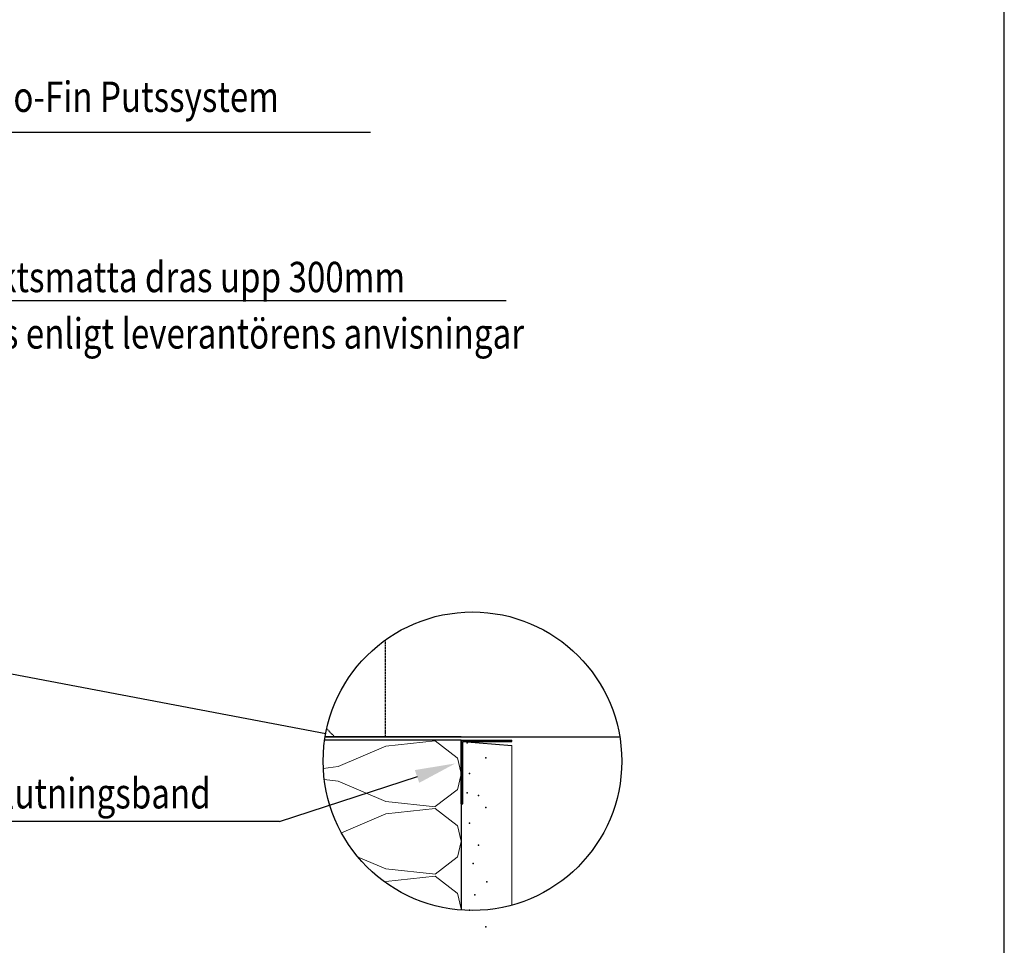
# Model space of a CAD drawing. Units: millimetres. Extents: x 31155 to 33096, y 12693 to 15510.
# Drawn here: x 32124 to 33096, y 13605 to 14520 of the extents above; entities that cross this region are included whole.
import ezdxf

# ---------------------------------------------------------------- set-up
doc = ezdxf.new("R2010")
doc.units = ezdxf.units.MM
doc.header["$LTSCALE"] = 0.5
doc.linetypes.add('STRECKAD_2', pattern=[3, 2, -1])
for name, color, linetype in [('1', 12, 'Continuous'), ('3', 1, 'Continuous'), ('4', 3, 'Continuous'), ('RAM', 7, 'Continuous'), ('RUTA', 7, 'Continuous'), ('Text', 7, 'Continuous')]:
    doc.layers.add(name, color=color, linetype=linetype)
for name, color, linetype, lineweight in [('Isol', 48, 'Continuous', 13), ('Puts', 7, 'Continuous', 18), ('Vägg', 7, 'Continuous', 25)]:
    doc.layers.add(name, color=color, linetype=linetype, lineweight=lineweight)
doc.styles.add('SIMPLEX', font='SIMPLEX', dxfattribs={"width": 0.8})

msp = doc.modelspace()

# ---------------------------------------------------------------- hatches: boundary and pattern name
at = {"layer": 'Isol', "linetype": 'Continuous', "ltscale": 2}
h = msp.add_hatch(dxfattribs=at)
h.set_pattern_fill('BATT_INSULATION', color=256, scale=200, angle=90, style=0, pattern_type=2)
h.set_pattern_definition([(90, (32359.9, 13874.93), (-225, 66.82), [0, -66.822]), (104.0764, (32334.897, 13841.518), (2e-05, 66.8221), [16.254, -6459.484]), (104.0764, (32109.897, 13841.518), (2e-05, 66.8221), [16.254, -6459.484]), (104.0764, (31884.897, 13841.518), (2e-05, 66.82212), [16.254, -6459.484]), (104.0764, (31659.897, 13841.518), (2e-05, 66.82212), [16.254, -6459.484]), (104.0764, (31434.897, 13841.518), (2e-05, 66.82212), [16.254, -6459.484]), (104.0764, (31209.897, 13841.518), (2e-05, 66.82212), [16.254, -6459.484]), (104.0764, (30984.897, 13841.518), (2e-05, 66.82212), [16.254, -6459.484]), (115.0456, (32146.871, 13849.302), (-7e-05, 66.8222), [28.288, -18042.308]), (115.0456, (31921.871, 13849.302), (-7e-05, 66.8222), [28.288, -18042.308]), (115.0456, (31696.871, 13849.302), (-7e-05, 66.8222), [28.288, -18042.308]), (115.0456, (31471.871, 13849.302), (-7e-05, 66.8222), [28.288, -18042.308]), (115.0456, (31246.871, 13849.302), (-7e-05, 66.8222), [28.288, -18042.308]), (115.0456, (31021.871, 13849.302), (-7e-05, 66.8222), [28.288, -18042.308]), (115.0456, (30796.871, 13849.302), (-7e-05, 66.8222), [28.288, -18042.308]), (115.0456, (30571.871, 13849.302), (-7e-05, 66.8222), [28.288, -18042.308]), (115.0456, (30346.877, 13849.302), (-7e-05, 66.8222), [28.288, -18042.308]), (115.0456, (30121.877, 13849.302), (-7e-05, 66.82218), [28.288, -18042.308]), (115.0456, (29896.877, 13849.302), (-7e-05, 66.82218), [28.288, -18042.308]), (115.0456, (29671.877, 13849.302), (-7e-05, 66.82218), [28.288, -18042.308]), (115.0456, (29446.877, 13849.302), (-7e-05, 66.82218), [28.288, -18042.308]), (115.0456, (29221.877, 13849.302), (-7e-05, 66.82218), [28.288, -18042.308]), (115.0456, (28996.877, 13849.302), (-7e-05, 66.82218), [28.288, -18042.308]), (115.0456, (28771.877, 13849.302), (-7e-05, 66.82218), [28.288, -18042.308]), (115.0456, (28546.877, 13849.302), (-7e-05, 66.82218), [28.288, -18042.308]), (115.0456, (28321.877, 13849.302), (-7e-05, 66.82218), [28.288, -18042.308]), (115.0456, (28096.877, 13849.302), (-7e-05, 66.82218), [28.288, -18042.308]), (115.0456, (27871.877, 13849.302), (-7e-05, 66.82218), [28.288, -18042.308]), (115.0456, (27646.877, 13849.302), (-7e-05, 66.82218), [28.288, -18042.308]), (115.0456, (27421.877, 13849.302), (-7e-05, 66.82218), [28.288, -18042.308]), (115.0456, (27196.877, 13849.302), (-7e-05, 66.82218), [28.288, -18042.308]), (115.0456, (26971.877, 13849.302), (-7e-05, 66.82218), [28.288, -18042.308]), (115.0456, (26746.877, 13849.302), (-7e-05, 66.82218), [28.288, -18042.308]), (115.0456, (26521.877, 13849.302), (-7e-05, 66.82218), [28.288, -18042.308]), (115.0456, (26296.877, 13849.302), (-7e-05, 66.82218), [28.288, -18042.308]), (115.0456, (26071.877, 13849.302), (-7e-05, 66.82218), [28.288, -18042.308]), (115.0456, (25846.877, 13849.302), (-7e-05, 66.82218), [28.288, -18042.308]), (115.0456, (25621.877, 13849.302), (-7e-05, 66.82218), [28.288, -18042.308]), (115.0456, (25396.877, 13849.302), (-7e-05, 66.82218), [28.288, -18042.308]), (115.0456, (25171.877, 13849.302), (-7e-05, 66.82218), [28.288, -18042.308]), (115.0456, (24946.877, 13849.302), (-7e-05, 66.82218), [28.288, -18042.308]), (115.0456, (24721.877, 13849.302), (-7e-05, 66.82218), [28.288, -18042.308]), (142.435, (32330.944, 13857.284), (-2e-05, 66.822), [27.476, -11042.76]), (142.435, (32105.943, 13857.284), (-2e-05, 66.822), [27.476, -11042.76]), (142.435, (31880.943, 13857.284), (-2e-05, 66.822), [27.476, -11042.76]), (142.435, (31655.943, 13857.284), (-2e-05, 66.8222), [27.476, -11042.76]), (142.4353, (31430.943, 13857.284), (-2e-05, 66.8222), [27.476, -11042.76]), (142.4353, (31205.943, 13857.284), (-2e-05, 66.8222), [27.476, -11042.76]), (142.4353, (30980.943, 13857.284), (-2e-05, 66.8222), [27.476, -11042.76]), (142.4353, (30755.943, 13857.284), (-2e-05, 66.8222), [27.476, -11042.76]), (142.4353, (30530.943, 13857.284), (-2e-05, 66.8222), [27.476, -11042.76]), (142.4353, (30305.94, 13857.284), (-2e-05, 66.8222), [27.476, -11042.762]), (142.4353, (30080.94, 13857.284), (-2e-05, 66.8222), [27.476, -11042.762]), (142.4353, (29855.94, 13857.284), (-2e-05, 66.8222), [27.476, -11042.762]), (142.4353, (29630.94, 13857.284), (-2e-05, 66.8222), [27.476, -11042.762]), (142.4353, (29405.94, 13857.284), (-2e-05, 66.82215), [27.476, -11042.762]), (142.4353, (29180.94, 13857.284), (-2e-05, 66.82215), [27.476, -11042.762]), (142.4353, (28955.94, 13857.284), (-2e-05, 66.82215), [27.476, -11042.762]), (142.4353, (28730.94, 13857.284), (-2e-05, 66.82215), [27.476, -11042.762]), (142.4353, (28505.94, 13857.284), (-2e-05, 66.82215), [27.476, -11042.762]), (142.4353, (28280.94, 13857.284), (-2e-05, 66.82215), [27.476, -11042.762]), (142.4353, (28055.94, 13857.284), (-2e-05, 66.82215), [27.476, -11042.762]), (142.4353, (27830.94, 13857.284), (-2e-05, 66.82215), [27.476, -11042.762]), (142.4353, (27605.94, 13857.284), (-2e-05, 66.82215), [27.476, -11042.762]), (142.4353, (27380.94, 13857.284), (-2e-05, 66.82215), [27.476, -11042.762]), (142.4353, (27155.94, 13857.284), (-2e-05, 66.82215), [27.476, -11042.762]), (142.4353, (26930.94, 13857.284), (-2e-05, 66.82215), [27.476, -11042.762]), (142.4353, (26705.94, 13857.284), (-2e-05, 66.82215), [27.476, -11042.762]), (142.4353, (26480.94, 13857.284), (-2e-05, 66.82215), [27.476, -11042.762]), (142.4353, (26255.94, 13857.284), (-2e-05, 66.82215), [27.476, -11042.762]), (142.4353, (26030.94, 13857.284), (-2e-05, 66.82215), [27.476, -11042.762]), (142.4353, (25805.94, 13857.284), (-2e-05, 66.82215), [27.476, -11042.762]), (142.4353, (25580.94, 13857.284), (-2e-05, 66.82215), [27.476, -11042.762]), (142.4353, (25355.94, 13857.284), (-2e-05, 66.82215), [27.476, -11042.762]), (142.4353, (25130.94, 13857.284), (-2e-05, 66.82215), [27.476, -11042.762]), (142.4353, (24905.94, 13857.284), (-2e-05, 66.82215), [27.476, -11042.762]), (142.4353, (24680.94, 13857.284), (-2e-05, 66.82215), [27.476, -11042.762]), (142.4353, (24455.94, 13857.284), (-2e-05, 66.82215), [27.476, -11042.762]), (142.4353, (24230.94, 13857.284), (-2e-05, 66.82215), [27.476, -11042.762]), (142.4353, (24005.94, 13857.284), (-2e-05, 66.82215), [27.476, -11042.762]), (142.4353, (23780.94, 13857.284), (-2e-05, 66.82215), [27.476, -11042.762]), (157.062, (32260.267, 13814.264), (-3e-05, 66.822), [51.17, -9721.62]), (157.062, (32035.27, 13814.264), (-3e-05, 66.822), [51.17, -9721.62]), (157.062, (31810.27, 13814.264), (-3e-05, 66.822), [51.17, -9721.62]), (157.0616, (31585.27, 13814.264), (-3e-05, 66.8222), [51.17, -9721.62]), (157.0616, (31360.27, 13814.264), (-3e-05, 66.8222), [51.17, -9721.62]), (157.0616, (31135.27, 13814.264), (-3e-05, 66.8222), [51.17, -9721.62]), (157.0616, (30910.27, 13814.264), (-3e-05, 66.8222), [51.17, -9721.62]), (157.0616, (30685.27, 13814.264), (-3e-05, 66.8222), [51.17, -9721.623]), (157.0616, (30460.27, 13814.264), (-3e-05, 66.8222), [51.17, -9721.623]), (157.0616, (30235.26, 13814.264), (-3e-05, 66.8222), [51.17, -9721.623]), (157.0616, (30010.26, 13814.264), (-3e-05, 66.8222), [51.17, -9721.623]), (157.0616, (29785.26, 13814.264), (-3e-05, 66.8222), [51.17, -9721.623]), (157.0616, (29560.26, 13814.264), (-3e-05, 66.8222), [51.17, -9721.623]), (157.0616, (29335.26, 13814.264), (-3e-05, 66.8222), [51.17, -9721.623]), (157.0616, (29110.26, 13814.264), (-3e-05, 66.8222), [51.17, -9721.623]), (157.0616, (28885.26, 13814.264), (-3e-05, 66.8222), [51.17, -9721.623]), (157.0616, (28660.26, 13814.264), (-3e-05, 66.8222), [51.17, -9721.623]), (157.0616, (28435.26, 13814.264), (-3e-05, 66.8222), [51.17, -9721.623]), (157.0616, (28210.26, 13814.264), (-3e-05, 66.8222), [51.17, -9721.623]), (157.0616, (27985.26, 13814.264), (-3e-05, 66.8222), [51.17, -9721.623]), (157.0616, (27760.26, 13814.264), (-3e-05, 66.8222), [51.17, -9721.623]), (157.0616, (27535.26, 13814.264), (-3e-05, 66.8222), [51.17, -9721.623]), (157.0616, (27310.26, 13814.264), (-3e-05, 66.8222), [51.17, -9721.623]), (157.0616, (27085.26, 13814.264), (-3e-05, 66.8222), [51.17, -9721.623]), (157.0616, (26860.26, 13814.264), (-3e-05, 66.8222), [51.17, -9721.623]), (157.0616, (26635.26, 13814.264), (-3e-05, 66.8222), [51.17, -9721.623]), (157.0616, (26410.26, 13814.264), (-3e-05, 66.8222), [51.17, -9721.623]), (157.0616, (26185.26, 13814.264), (-3e-05, 66.8222), [51.17, -9721.623]), (157.0616, (25960.26, 13814.264), (-3e-05, 66.8222), [51.17, -9721.623]), (157.0616, (25735.26, 13814.264), (-3e-05, 66.8222), [51.17, -9721.623]), (157.0616, (25510.26, 13814.264), (-3e-05, 66.8222), [51.17, -9721.623]), (157.0616, (25285.26, 13814.264), (-3e-05, 66.8222), [51.17, -9721.623]), (157.0616, (25060.26, 13814.264), (-3e-05, 66.8222), [51.17, -9721.623]), (157.0616, (24835.26, 13814.264), (-3e-05, 66.8222), [51.17, -9721.623]), (157.0616, (24610.26, 13814.264), (-3e-05, 66.8222), [51.17, -9721.623]), (157.0616, (24385.26, 13814.264), (-3e-05, 66.8222), [51.17, -9721.623]), (157.0616, (24160.26, 13814.264), (-3e-05, 66.8222), [51.17, -9721.623]), (157.0616, (23935.26, 13814.264), (-3e-05, 66.8222), [51.17, -9721.623]), (157.0616, (23710.26, 13814.264), (-3e-05, 66.8222), [51.17, -9721.623]), (157.0616, (23485.26, 13814.264), (-3e-05, 66.8222), [51.17, -9721.623]), (164.891, (32168.31, 13843.52), (-225, 6e-07), [22.203, -2541.417]), (164.891, (32168.31, 13910.34), (-225, 6e-07), [22.203, -2541.417]), (164.891, (32168.31, 13977.16), (-225, 6e-07), [22.203, -2541.417]), (164.891, (32168.31, 14043.985), (-225, 6e-07), [22.203, -2541.417]), (164.891, (32168.31, 14110.81), (-225, 6e-07), [22.203, -2541.417]), (164.891, (32168.31, 14177.63), (-225, 6e-07), [22.203, -2541.417]), (164.891, (32168.31, 14244.45), (-225, 6e-07), [22.203, -2541.417]), (164.891, (32168.31, 14311.273), (-225, 6e-07), [22.203, -2541.417]), (164.891, (32168.31, 14378.095), (-225, 6e-07), [22.203, -2541.417]), (164.891, (32168.31, 14444.92), (-225, 6e-07), [22.203, -2541.417]), (173.2526, (32213.143, 13834.204), (-225.0004, 2e-05), [45.149, -27822.872]), (173.2526, (32213.143, 13901.026), (-225.0004, 2e-05), [45.149, -27822.872]), (173.2526, (32213.143, 13967.848), (-225.0004, 2e-05), [45.149, -27822.872]), (173.2526, (32213.143, 14034.67), (-225.0004, 2e-05), [45.149, -27822.872]), (173.2526, (32213.143, 14101.493), (-225.0004, 2e-05), [45.149, -27822.872]), (173.2526, (32213.143, 14168.315), (-225.0004, 2e-05), [45.149, -27822.872]), (173.2526, (32213.143, 14235.137), (-225.0004, 2e-05), [45.149, -27822.872]), (173.2526, (32213.143, 14301.96), (-225.0004, 2e-05), [45.149, -27822.872]), (173.2526, (32213.143, 14368.78), (-225.0004, 2e-05), [45.149, -27822.872]), (173.2526, (32213.143, 14435.603), (-225.0004, 2e-05), [45.149, -27822.872]), (173.2526, (32213.143, 14502.425), (-225.0004, 2e-05), [45.149, -27822.872]), (173.2526, (32213.143, 14569.247), (-225.0004, 2e-05), [45.149, -27822.872]), (173.2526, (32213.143, 14636.07), (-225.0004, 2e-05), [45.149, -27822.872]), (173.2526, (32213.143, 14702.89), (-225.0004, 2e-05), [45.149, -27822.872]), (173.2526, (32213.143, 14769.715), (-225.0004, 2e-05), [45.149, -27822.872]), (173.2526, (32213.143, 14836.537), (-225.0004, 2e-05), [45.149, -27822.872]), (173.2526, (32213.143, 14903.36), (-225.0004, 2e-05), [45.149, -27822.872]), (173.2526, (32213.143, 14970.18), (-225.0004, 2e-05), [45.149, -27822.872]), (173.2526, (32213.143, 15037.003), (-225.0004, 2e-05), [45.149, -27822.872]), (173.2526, (32213.143, 15103.825), (-225.0004, 2e-05), [45.149, -27822.872]), (173.2526, (32213.143, 15170.647), (-225.0004, 2e-05), [45.149, -27822.872]), (173.2526, (32213.143, 15237.47), (-225.0004, 2e-05), [45.149, -27822.872]), (173.2526, (32213.143, 15304.29), (-225.0004, 2e-05), [45.149, -27822.872]), (173.2526, (32213.143, 15371.113), (-225.0004, 2e-05), [45.149, -27822.872]), (173.2526, (32213.143, 15437.937), (-225.0004, 2e-05), [45.149, -27822.872]), (173.2526, (32213.143, 15504.76), (-225.0004, 2e-05), [45.149, -27822.872]), (173.2526, (32213.143, 15571.58), (-225.0004, 2e-05), [45.149, -27822.872]), (173.2526, (32213.143, 15638.403), (-225.0004, 2e-05), [45.149, -27822.872]), (173.2526, (32213.143, 15705.225), (-225.0004, 2e-05), [45.149, -27822.872]), (173.2526, (32213.143, 15772.047), (-225.0004, 2e-05), [45.149, -27822.872]), (173.2526, (32213.143, 15838.867), (-225.0004, 2e-05), [45.149, -27822.872]), (173.2526, (32213.143, 15905.687), (-225.0004, 2e-05), [45.149, -27822.872]), (173.2526, (32213.143, 15972.507), (-225.0004, 2e-05), [45.149, -27822.872]), (173.2526, (32213.143, 16039.327), (-225.0004, 2e-05), [45.149, -27822.872]), (173.2526, (32213.143, 16106.167), (-225.0004, 2e-05), [45.149, -27822.872]), (173.2526, (32213.143, 16172.987), (-225.0004, 2e-05), [45.149, -27822.872]), (173.2526, (32213.143, 16239.807), (-225.0004, 2e-05), [45.149, -27822.872]), (173.2526, (32213.143, 16306.627), (-225.0004, 2e-05), [45.149, -27822.872]), (173.2526, (32213.143, 16373.447), (-225.0004, 2e-05), [45.149, -27822.872]), (173.2526, (32213.143, 16440.267), (-225.0004, 2e-05), [45.149, -27822.872]), (173.2526, (32213.143, 16507.087), (-225.0004, 2e-05), [45.149, -27822.872]), (173.2526, (32213.143, 16573.907), (-225.0004, 2e-05), [45.149, -27822.872]), (173.2526, (32213.143, 16640.727), (-225.0004, 2e-05), [45.149, -27822.872]), (173.2526, (32213.143, 16707.567), (-225.0004, 2e-05), [45.149, -27822.872]), (173.2526, (32213.143, 16774.387), (-225.0004, 2e-05), [45.149, -27822.872]), (173.2526, (32213.143, 16841.207), (-225.0004, 2e-05), [45.149, -27822.872]), (173.2526, (32213.143, 16908.027), (-225.0004, 2e-05), [45.149, -27822.872]), (173.2526, (32213.143, 16974.847), (-225.0004, 2e-05), [45.149, -27822.872]), (173.2526, (32213.143, 17041.667), (-225.0004, 2e-05), [45.149, -27822.872]), (173.858, (32309.165, 13809.001), (-224.9994, -0.0002), [49.18, -15565.44]), (173.858, (32309.165, 13875.824), (-224.9994, -0.0002), [49.18, -15565.44]), (173.8584, (32309.165, 13942.646), (-224.9994, -0.0002), [49.18, -15565.44]), (173.8584, (32309.165, 14009.467), (-224.9994, -0.0002), [49.18, -15565.44]), (173.8584, (32309.165, 14076.29), (-224.9994, -0.0002), [49.18, -15565.44]), (173.8584, (32309.165, 14143.113), (-224.9994, -0.0002), [49.18, -15565.44]), (173.8584, (32309.165, 14209.935), (-224.9994, -0.0002), [49.18, -15565.44]), (173.8584, (32309.165, 14276.757), (-224.9994, -0.0002), [49.18, -15565.44]), (173.8584, (32309.165, 14343.58), (-224.9994, -0.0002), [49.18, -15565.44]), (173.8584, (32309.165, 14410.4), (-224.9994, -0.0002), [49.18, -15565.44]), (173.8584, (32309.165, 14477.223), (-224.9994, -0.0002), [49.18, -15565.44]), (173.8584, (32309.165, 14544.045), (-224.9994, -0.0002), [49.18, -15565.44]), (173.8584, (32309.165, 14610.867), (-224.9994, -0.0002), [49.18, -15565.44]), (173.8584, (32309.165, 14677.69), (-224.9994, -0.0002), [49.18, -15565.44]), (173.8584, (32309.165, 14744.51), (-224.9994, -0.0002), [49.18, -15565.44]), (173.8584, (32309.165, 14811.335), (-224.9994, -0.0002), [49.18, -15565.44]), (173.8584, (32309.165, 14878.157), (-224.9994, -0.0002), [49.18, -15565.44]), (173.8584, (32309.165, 14944.98), (-224.9994, -0.0002), [49.18, -15565.44]), (173.8584, (32309.165, 15011.8), (-224.9994, -0.0002), [49.18, -15565.44]), (173.8584, (32309.165, 15078.623), (-224.9994, -0.0002), [49.18, -15565.44]), (173.8584, (32309.165, 15145.445), (-224.9994, -0.0002), [49.18, -15565.44]), (173.8584, (32309.165, 15212.267), (-224.9994, -0.0002), [49.18, -15565.44]), (173.8584, (32309.165, 15279.09), (-224.9994, -0.00022), [49.18, -15565.44]), (173.8584, (32309.165, 15345.91), (-224.9994, -0.00022), [49.18, -15565.44]), (173.8584, (32309.165, 15412.733), (-224.9994, -0.00022), [49.18, -15565.44]), (6.142, (32260.27, 13868.77), (-0.0004, 66.822), [49.18, -15565.44]), (6.142, (32035.27, 13868.77), (-0.0004, 66.822), [49.18, -15565.44]), (6.142, (31810.27, 13868.77), (-0.0004, 66.822), [49.18, -15565.44]), (6.142, (31585.27, 13868.77), (-0.0004, 66.822), [49.18, -15565.44]), (6.142, (31360.27, 13868.77), (-0.0004, 66.822), [49.18, -15565.44]), (6.142, (31135.27, 13868.77), (-0.0004, 66.822), [49.18, -15565.44]), (6.142, (30910.27, 13868.77), (-0.0004, 66.822), [49.18, -15565.44]), (6.142, (30685.27, 13868.77), (-0.0004, 66.8221), [49.18, -15565.44]), (6.142, (30460.27, 13868.77), (-0.0004, 66.8221), [49.18, -15565.44]), (6.142, (30235.26, 13868.77), (-0.0004, 66.8221), [49.18, -15565.44]), (6.142, (30010.26, 13868.77), (-0.0004, 66.8221), [49.18, -15565.44]), (6.142, (29785.26, 13868.77), (-0.0004, 66.8221), [49.18, -15565.44]), (6.142, (29560.26, 13868.77), (-0.0004, 66.8221), [49.18, -15565.44]), (6.142, (29335.26, 13868.77), (-0.0004, 66.8221), [49.18, -15565.44]), (6.142, (29110.26, 13868.77), (-0.0004, 66.8221), [49.18, -15565.44]), (6.142, (28885.26, 13868.77), (-0.0004, 66.8221), [49.18, -15565.44]), (6.142, (28660.26, 13868.77), (-0.0004, 66.8221), [49.18, -15565.44]), (6.142, (28435.26, 13868.77), (-0.0004, 66.8221), [49.18, -15565.44]), (6.142, (28210.26, 13868.77), (-0.0004, 66.8221), [49.18, -15565.44]), (6.142, (27985.26, 13868.77), (-0.0004, 66.8221), [49.18, -15565.44]), (6.142, (27760.26, 13868.77), (-0.0004, 66.8221), [49.18, -15565.44]), (6.142, (27535.26, 13868.77), (-0.0004, 66.8221), [49.18, -15565.44]), (6.142, (27310.26, 13868.77), (-0.0004, 66.8221), [49.18, -15565.44]), (6.142, (27085.26, 13868.77), (-0.0004, 66.8221), [49.18, -15565.44]), (6.142, (26860.26, 13868.77), (-0.0004, 66.8221), [49.18, -15565.44]), (6.142, (26635.26, 13868.77), (-0.0004, 66.8221), [49.18, -15565.44]), (6.142, (26410.26, 13868.77), (-0.0004, 66.8221), [49.18, -15565.44]), (6.142, (26185.26, 13868.77), (-0.0004, 66.8221), [49.18, -15565.44]), (6.142, (25960.26, 13868.77), (-0.0004, 66.8221), [49.18, -15565.44]), (6.142, (25735.26, 13868.77), (-0.0004, 66.8221), [49.18, -15565.44]), (6.142, (25510.26, 13868.77), (-0.0004, 66.8221), [49.18, -15565.44]), (6.142, (25285.26, 13868.77), (-0.0004, 66.8221), [49.18, -15565.44]), (6.142, (25060.26, 13868.77), (-0.0004, 66.8221), [49.18, -15565.44]), (6.142, (24835.26, 13868.77), (-0.0004, 66.82213), [49.18, -15565.44]), (6.142, (24610.26, 13868.77), (-0.0004, 66.82213), [49.18, -15565.44]), (6.142, (24385.26, 13868.77), (-0.0004, 66.82213), [49.18, -15565.44]), (6.142, (24160.26, 13868.77), (-0.0004, 66.82213), [49.18, -15565.44]), (6.142, (23935.26, 13868.77), (-0.0004, 66.82213), [49.18, -15565.44]), (6.142, (23710.26, 13868.77), (-0.0004, 66.82213), [49.18, -15565.44]), (6.142, (23485.26, 13868.77), (-0.0004, 66.82213), [49.18, -15565.44]), (6.142, (23260.26, 13868.77), (-0.0004, 66.82213), [49.18, -15565.44]), (6.142, (23035.26, 13868.77), (-0.0004, 66.82213), [49.18, -15565.44]), (6.142, (22810.26, 13868.77), (-0.0004, 66.82213), [49.18, -15565.44]), (6.142, (22585.26, 13868.77), (-0.0004, 66.82213), [49.18, -15565.44]), (6.142, (22360.26, 13868.77), (-0.0004, 66.82213), [49.18, -15565.44]), (6.142, (22135.26, 13868.77), (-0.0004, 66.82213), [49.18, -15565.44]), (6.142, (21910.26, 13868.77), (-0.0004, 66.82213), [49.18, -15565.44]), (6.142, (21685.26, 13868.77), (-0.0004, 66.82213), [49.18, -15565.44]), (6.142, (21460.26, 13868.77), (-0.0004, 66.82213), [49.18, -15565.44]), (6.142, (21235.26, 13868.77), (-0.0004, 66.82213), [49.18, -15565.44]), (6.142, (21010.26, 13868.77), (-0.0004, 66.82213), [49.18, -15565.44]), (6.142, (20785.26, 13868.77), (-0.0004, 66.82213), [49.18, -15565.44]), (6.142, (20560.26, 13868.77), (-0.0004, 66.82213), [49.18, -15565.44]), (6.142, (20335.26, 13868.77), (-0.0004, 66.82213), [49.18, -15565.44]), (6.142, (20110.26, 13868.77), (-0.00042, 66.82213), [49.18, -15565.44]), (6.142, (19885.26, 13868.77), (-0.00042, 66.82213), [49.18, -15565.44]), (6.142, (19660.26, 13868.77), (-0.00042, 66.82213), [49.18, -15565.44]), (6.142, (19435.26, 13868.77), (-0.00042, 66.82213), [49.18, -15565.44]), (6.142, (19210.26, 13868.77), (-0.00042, 66.82213), [49.18, -15565.44]), (6.142, (18985.26, 13868.77), (-0.00042, 66.82213), [49.18, -15565.44]), (6.142, (18760.26, 13868.77), (-0.00042, 66.82213), [49.18, -15565.44]), (6.142, (18535.26, 13868.77), (-0.00042, 66.82213), [49.18, -15565.44]), (6.142, (18310.26, 13868.77), (-0.00042, 66.82213), [49.18, -15565.44]), (6.142, (18085.26, 13868.77), (-0.00042, 66.82213), [49.18, -15565.44]), (6.142, (17860.26, 13868.77), (-0.00042, 66.82213), [49.18, -15565.44]), (6.142, (17635.26, 13868.77), (-0.00042, 66.82213), [49.18, -15565.44]), (6.142, (17410.26, 13868.77), (-0.00042, 66.82213), [49.18, -15565.44]), (6.142, (17185.26, 13868.77), (-0.00042, 66.82213), [49.18, -15565.44]), (6.142, (16960.26, 13868.77), (-0.00042, 66.82213), [49.18, -15565.44]), (6.747, (32168.31, 13843.52), (0.0005, 66.822), [45.15, -27822.87]), (6.747, (31943.31, 13843.52), (0.0005, 66.822), [45.15, -27822.87]), (6.747, (31718.31, 13843.52), (0.0005, 66.822), [45.15, -27822.87]), (6.747, (31493.31, 13843.52), (0.0005, 66.8222), [45.15, -27822.87]), (6.747, (31268.31, 13843.52), (0.0005, 66.8222), [45.15, -27822.87]), (6.747, (31043.31, 13843.52), (0.0005, 66.8222), [45.15, -27822.87]), (6.747, (30818.31, 13843.52), (0.0005, 66.8222), [45.15, -27822.87]), (6.747, (30593.31, 13843.52), (0.0005, 66.8222), [45.15, -27822.87]), (6.747, (30368.31, 13843.52), (0.0005, 66.8222), [45.15, -27822.87]), (6.747, (30143.32, 13843.52), (0.0005, 66.8222), [45.15, -27822.87]), (6.747, (29918.32, 13843.52), (0.0005, 66.8222), [45.15, -27822.87]), (6.747, (29693.32, 13843.52), (0.0005, 66.8222), [45.15, -27822.87]), (6.747, (29468.32, 13843.52), (0.0005, 66.8222), [45.15, -27822.87]), (6.747, (29243.32, 13843.52), (0.0005, 66.8222), [45.15, -27822.87]), (6.747, (29018.32, 13843.52), (0.0005, 66.8222), [45.15, -27822.87]), (6.747, (28793.32, 13843.52), (0.0005, 66.8222), [45.15, -27822.87]), (6.747, (28568.32, 13843.52), (0.0005, 66.8222), [45.15, -27822.87]), (6.747, (28343.32, 13843.52), (0.0005, 66.8222), [45.15, -27822.87]), (6.747, (28118.32, 13843.52), (0.0005, 66.8222), [45.15, -27822.87]), (6.747, (27893.32, 13843.52), (0.0005, 66.8222), [45.15, -27822.87]), (6.747, (27668.32, 13843.52), (0.0005, 66.8222), [45.15, -27822.87]), (6.747, (27443.32, 13843.52), (0.0005, 66.8222), [45.15, -27822.87]), (6.747, (27218.32, 13843.52), (0.0005, 66.8222), [45.15, -27822.87]), (6.747, (26993.32, 13843.52), (0.0005, 66.8222), [45.15, -27822.87]), (6.747, (26768.32, 13843.52), (0.0005, 66.8222), [45.15, -27822.87]), (6.747, (26543.32, 13843.52), (0.0005, 66.8222), [45.15, -27822.87]), (6.747, (26318.32, 13843.52), (0.0005, 66.8222), [45.15, -27822.87]), (6.747, (26093.32, 13843.52), (0.0005, 66.8222), [45.15, -27822.87]), (6.747, (25868.32, 13843.52), (0.0005, 66.8222), [45.15, -27822.87]), (6.747, (25643.32, 13843.52), (0.0005, 66.8222), [45.15, -27822.87]), (6.747, (25418.32, 13843.52), (0.0005, 66.8222), [45.15, -27822.87]), (6.747, (25193.32, 13843.52), (0.0005, 66.8222), [45.15, -27822.87]), (6.747, (24968.32, 13843.52), (0.0005, 66.8222), [45.15, -27822.87]), (6.747, (24743.32, 13843.52), (0.0005, 66.8222), [45.15, -27822.87]), (6.747, (24518.32, 13843.52), (0.0005, 66.8222), [45.15, -27822.87]), (6.747, (24293.32, 13843.52), (0.0005, 66.82223), [45.15, -27822.87]), (6.747, (24068.32, 13843.52), (0.0005, 66.82223), [45.15, -27822.87]), (6.747, (23843.32, 13843.52), (0.0005, 66.82223), [45.15, -27822.87]), (6.747, (23618.32, 13843.52), (0.0005, 66.82223), [45.15, -27822.87]), (6.747, (23393.32, 13843.52), (0.0005, 66.82223), [45.15, -27822.87]), (6.747, (23168.32, 13843.52), (0.0005, 66.82223), [45.15, -27822.87]), (6.747, (22943.32, 13843.52), (0.0005, 66.82223), [45.15, -27822.87]), (6.747, (22718.32, 13843.52), (0.0005, 66.82223), [45.15, -27822.87]), (6.747, (22493.32, 13843.52), (0.0005, 66.82223), [45.15, -27822.87]), (6.747, (22268.32, 13843.52), (0.0005, 66.82223), [45.15, -27822.87]), (6.747, (22043.32, 13843.52), (0.0005, 66.82223), [45.15, -27822.87]), (6.747, (21818.32, 13843.52), (0.0005, 66.82223), [45.15, -27822.87]), (6.747, (21593.32, 13843.52), (0.0005, 66.82223), [45.15, -27822.87]), (6.747, (21368.32, 13843.52), (0.0005, 66.82223), [45.15, -27822.87]), (6.747, (21143.32, 13843.52), (0.0005, 66.82223), [45.15, -27822.87]), (6.747, (20918.32, 13843.52), (0.0005, 66.82223), [45.15, -27822.87]), (6.747, (20693.32, 13843.52), (0.0005, 66.82223), [45.15, -27822.87]), (6.747, (20468.32, 13843.52), (0.0005, 66.82223), [45.15, -27822.87]), (6.747, (20243.32, 13843.52), (0.0005, 66.82223), [45.15, -27822.87]), (6.747, (20018.32, 13843.52), (0.0005, 66.82223), [45.15, -27822.87]), (6.747, (19793.32, 13843.52), (0.0005, 66.82223), [45.15, -27822.87]), (6.747, (19568.32, 13843.52), (0.0005, 66.82223), [45.15, -27822.87]), (6.747, (19343.32, 13843.52), (0.0005, 66.82223), [45.15, -27822.87]), (6.747, (19118.32, 13843.52), (0.0005, 66.82223), [45.15, -27822.87]), (6.747, (18893.32, 13843.52), (0.0005, 66.82223), [45.15, -27822.87]), (6.747, (18668.32, 13843.52), (0.0005, 66.82223), [45.15, -27822.87]), (6.747, (18443.32, 13843.52), (0.0005, 66.82223), [45.15, -27822.87]), (6.747, (18218.32, 13843.52), (0.0005, 66.82223), [45.15, -27822.87]), (6.747, (17993.32, 13843.52), (0.0005, 66.82223), [45.15, -27822.87]), (6.747, (17768.32, 13843.52), (0.0005, 66.82223), [45.15, -27822.87]), (6.747, (17543.32, 13843.52), (0.0005, 66.82223), [45.15, -27822.87]), (6.747, (17318.32, 13843.52), (0.0005, 66.82223), [45.15, -27822.87]), (6.747, (17093.32, 13843.52), (0.0005, 66.82223), [45.15, -27822.87]), (6.747, (16868.32, 13843.52), (0.0005, 66.82223), [45.15, -27822.87]), (6.747, (16643.32, 13843.52), (0.0005, 66.82223), [45.15, -27822.87]), (6.747, (16418.32, 13843.52), (0.0005, 66.82223), [45.15, -27822.87]), (6.747, (16193.32, 13843.52), (0.0005, 66.82223), [45.15, -27822.87]), (6.747, (15968.32, 13843.52), (0.0005, 66.82223), [45.15, -27822.87]), (6.747, (15743.32, 13843.52), (0.0005, 66.82223), [45.15, -27822.87]), (6.747, (15518.32, 13843.52), (0.0005, 66.82223), [45.15, -27822.87]), (6.747, (15293.32, 13843.52), (0.0005, 66.82223), [45.15, -27822.87]), (6.747, (15068.32, 13843.52), (0.00049, 66.82223), [45.15, -27822.87]), (6.747, (14843.32, 13843.52), (0.00049, 66.82223), [45.15, -27822.87]), (6.747, (14618.32, 13843.52), (0.00049, 66.82223), [45.15, -27822.87]), (6.747, (14393.32, 13843.52), (0.00049, 66.82223), [45.15, -27822.87]), (6.747, (14168.32, 13843.52), (0.00049, 66.82223), [45.15, -27822.872]), (6.747, (13943.32, 13843.52), (0.00049, 66.82223), [45.15, -27822.872]), (6.747, (13718.32, 13843.52), (0.00049, 66.82223), [45.15, -27822.872]), (6.747, (13493.32, 13843.52), (0.00049, 66.82223), [45.15, -27822.872]), (6.747, (13268.32, 13843.52), (0.00049, 66.82223), [45.15, -27822.872]), (6.747, (13043.32, 13843.52), (0.00049, 66.82223), [45.15, -27822.872]), (6.747, (12818.32, 13843.52), (0.00049, 66.82223), [45.15, -27822.872]), (6.747, (12593.32, 13843.52), (0.00049, 66.82223), [45.15, -27822.872]), (6.747, (12368.32, 13843.52), (0.00049, 66.82223), [45.15, -27822.872]), (6.747, (12143.3, 13843.52), (0.00049, 66.82223), [45.15, -27822.872]), (6.747, (11918.3, 13843.52), (0.00049, 66.82223), [45.15, -27822.872]), (6.747, (11693.3, 13843.52), (0.00049, 66.82223), [45.15, -27822.872]), (6.747, (11468.3, 13843.52), (0.00049, 66.82223), [45.15, -27822.872]), (6.747, (11243.3, 13843.52), (0.00049, 66.82223), [45.15, -27822.872]), (6.747, (11018.3, 13843.52), (0.00049, 66.82223), [45.15, -27822.872]), (6.747, (10793.3, 13843.52), (0.00049, 66.82223), [45.15, -27822.872]), (6.747, (10568.3, 13843.52), (0.00049, 66.82223), [45.15, -27822.872]), (6.747, (10343.3, 13843.52), (0.00049, 66.82223), [45.15, -27822.872]), (6.747, (10118.3, 13843.52), (0.00049, 66.82223), [45.15, -27822.872]), (6.747, (9893.3, 13843.52), (0.00049, 66.82223), [45.15, -27822.872]), (6.747, (9668.3, 13843.52), (0.00049, 66.82223), [45.15, -27822.872]), (6.747, (9443.3, 13843.52), (0.00049, 66.82223), [45.15, -27822.872]), (6.747, (9218.3, 13843.52), (0.00049, 66.82223), [45.15, -27822.872]), (6.747, (8993.3, 13843.52), (0.00049, 66.82223), [45.15, -27822.872]), (6.747, (8768.3, 13843.52), (0.00049, 66.82223), [45.15, -27822.872]), (6.747, (8543.3, 13843.52), (0.00049, 66.82223), [45.15, -27822.872]), (6.747, (8318.3, 13843.52), (0.00049, 66.82223), [45.15, -27822.872]), (6.747, (8093.3, 13843.52), (0.00049, 66.82223), [45.15, -27822.872]), (6.747, (7868.3, 13843.52), (0.00049, 66.82223), [45.15, -27822.872]), (6.747, (7643.3, 13843.52), (0.00049, 66.82223), [45.15, -27822.872]), (6.747, (7418.3, 13843.52), (0.00049, 66.82223), [45.15, -27822.872]), (6.747, (7193.3, 13843.52), (0.00049, 66.82223), [45.15, -27822.872]), (6.747, (6968.3, 13843.52), (0.00049, 66.82223), [45.15, -27822.872]), (6.747, (6743.3, 13843.52), (0.00049, 66.82223), [45.15, -27822.872]), (6.747, (6518.3, 13843.52), (0.00049, 66.82223), [45.15, -27822.872]), (6.747, (6293.3, 13843.52), (0.00049, 66.82223), [45.15, -27822.872]), (6.747, (6068.3, 13843.52), (0.00049, 66.82223), [45.15, -27822.872]), (6.747, (5843.3, 13843.52), (0.00049, 66.82223), [45.15, -27822.872]), (6.747, (5618.3, 13843.52), (0.00049, 66.82223), [45.15, -27822.872]), (6.747, (5393.3, 13843.52), (0.00049, 66.82223), [45.15, -27822.872]), (6.747, (5168.3, 13843.52), (0.00049, 66.82223), [45.15, -27822.872]), (6.747, (4943.3, 13843.52), (0.00049, 66.82223), [45.15, -27822.872]), (6.747, (4718.3, 13843.52), (0.00049, 66.82223), [45.15, -27822.872]), (15.109, (32146.87, 13833.735), (-2e-05, 66.822), [22.2, -2541.417]), (15.109, (31921.87, 13833.735), (-2e-05, 66.822), [22.203, -2541.417]), (15.109, (31696.87, 13833.735), (-2e-05, 66.822), [22.203, -2541.417]), (15.109, (31471.87, 13833.735), (-2e-05, 66.822), [22.203, -2541.417]), (15.109, (31246.87, 13833.735), (-2e-05, 66.822), [22.203, -2541.417]), (15.109, (31021.87, 13833.735), (-2e-05, 66.822), [22.203, -2541.417]), (15.109, (30796.87, 13833.735), (-2e-05, 66.8221), [22.203, -2541.417]), (15.109, (30571.87, 13833.735), (-2e-05, 66.8221), [22.203, -2541.417]), (15.109, (30346.88, 13833.735), (-2e-05, 66.8221), [22.203, -2541.417]), (15.109, (30121.88, 13833.735), (-2e-05, 66.8221), [22.203, -2541.417]), (15.109, (29896.88, 13833.735), (-2e-05, 66.8221), [22.203, -2541.417]), (22.938, (32213.143, 13848.83), (0.0005, 66.822), [51.17, -9721.62]), (22.938, (31988.143, 13848.83), (0.0005, 66.822), [51.17, -9721.62]), (22.938, (31763.143, 13848.83), (0.0005, 66.822), [51.17, -9721.62]), (22.938, (31538.143, 13848.83), (0.0005, 66.8222), [51.17, -9721.62]), (22.938, (31313.143, 13848.83), (0.0005, 66.8222), [51.17, -9721.62]), (22.938, (31088.143, 13848.83), (0.0005, 66.8222), [51.17, -9721.62]), (22.938, (30863.143, 13848.83), (0.0005, 66.8222), [51.17, -9721.62]), (22.938, (30638.143, 13848.83), (0.0005, 66.8222), [51.17, -9721.623]), (22.938, (30413.143, 13848.83), (0.0005, 66.8222), [51.17, -9721.623]), (22.938, (30188.14, 13848.83), (0.0005, 66.8222), [51.17, -9721.623]), (22.938, (29963.14, 13848.83), (0.0005, 66.8222), [51.17, -9721.623]), (22.938, (29738.14, 13848.83), (0.0005, 66.8222), [51.17, -9721.623]), (22.938, (29513.14, 13848.83), (0.0005, 66.8222), [51.17, -9721.623]), (22.938, (29288.14, 13848.83), (0.0005, 66.8222), [51.17, -9721.623]), (22.938, (29063.14, 13848.83), (0.0005, 66.8222), [51.17, -9721.623]), (22.938, (28838.14, 13848.83), (0.0005, 66.8222), [51.17, -9721.623]), (22.938, (28613.14, 13848.83), (0.0005, 66.8222), [51.17, -9721.623]), (22.938, (28388.14, 13848.83), (0.0005, 66.8222), [51.17, -9721.623]), (22.938, (28163.14, 13848.83), (0.0005, 66.8222), [51.17, -9721.623]), (22.938, (27938.14, 13848.83), (0.0005, 66.8222), [51.17, -9721.623]), (22.938, (27713.14, 13848.83), (0.0005, 66.8222), [51.17, -9721.623]), (22.938, (27488.14, 13848.83), (0.0005, 66.8222), [51.17, -9721.623]), (22.938, (27263.14, 13848.83), (0.0005, 66.8222), [51.17, -9721.623]), (22.938, (27038.14, 13848.83), (0.0005, 66.8222), [51.17, -9721.623]), (22.938, (26813.14, 13848.83), (0.0005, 66.8222), [51.17, -9721.623]), (22.938, (26588.14, 13848.83), (0.0005, 66.8222), [51.17, -9721.623]), (22.938, (26363.14, 13848.83), (0.0005, 66.8222), [51.17, -9721.623]), (22.938, (26138.14, 13848.83), (0.0005, 66.8222), [51.17, -9721.623]), (22.938, (25913.14, 13848.83), (0.0005, 66.8222), [51.17, -9721.623]), (22.938, (25688.14, 13848.83), (0.0005, 66.8222), [51.17, -9721.623]), (22.938, (25463.14, 13848.83), (0.0005, 66.8222), [51.17, -9721.623]), (22.938, (25238.14, 13848.83), (0.0005, 66.8222), [51.17, -9721.623]), (22.938, (25013.14, 13848.83), (0.0005, 66.8222), [51.17, -9721.623]), (22.938, (24788.14, 13848.83), (0.0005, 66.8222), [51.17, -9721.623]), (22.938, (24563.14, 13848.83), (0.0005, 66.8222), [51.17, -9721.623]), (22.938, (24338.14, 13848.83), (0.0005, 66.8222), [51.17, -9721.623]), (22.938, (24113.14, 13848.83), (0.0005, 66.8222), [51.17, -9721.623]), (22.938, (23888.14, 13848.83), (0.0005, 66.8222), [51.17, -9721.623]), (22.938, (23663.14, 13848.83), (0.0005, 66.8222), [51.17, -9721.623]), (22.938, (23438.14, 13848.83), (0.0005, 66.8222), [51.17, -9721.623]), (37.565, (32309.165, 13809), (-0.0003, 66.822), [27.476, -11042.76]), (37.565, (32084.165, 13809), (-0.0003, 66.822), [27.476, -11042.76]), (37.565, (31859.165, 13809), (-0.0003, 66.822), [27.476, -11042.76]), (37.565, (31634.165, 13809), (-0.0003, 66.8222), [27.476, -11042.76]), (37.565, (31409.165, 13809), (-0.0003, 66.8222), [27.476, -11042.76]), (37.565, (31184.165, 13809), (-0.0003, 66.8222), [27.476, -11042.76]), (37.565, (30959.165, 13809), (-0.0003, 66.8222), [27.476, -11042.76]), (37.565, (30734.165, 13809), (-0.0003, 66.8222), [27.476, -11042.76]), (37.565, (30509.165, 13809), (-0.0003, 66.8222), [27.476, -11042.76]), (37.565, (30284.16, 13809), (-0.0003, 66.8222), [27.476, -11042.762]), (37.565, (30059.16, 13809), (-0.0003, 66.8222), [27.476, -11042.762]), (37.565, (29834.16, 13809), (-0.0003, 66.8222), [27.476, -11042.762]), (37.565, (29609.16, 13809), (-0.0003, 66.8222), [27.476, -11042.762]), (37.565, (29384.16, 13809), (-0.0003, 66.82215), [27.476, -11042.762]), (37.565, (29159.16, 13809), (-0.0003, 66.82215), [27.476, -11042.762]), (37.565, (28934.16, 13809), (-0.0003, 66.82215), [27.476, -11042.762]), (37.565, (28709.16, 13809), (-0.0003, 66.82215), [27.476, -11042.762]), (37.565, (28484.16, 13809), (-0.00033, 66.82215), [27.476, -11042.762]), (37.565, (28259.16, 13809), (-0.00033, 66.82215), [27.476, -11042.762]), (37.565, (28034.16, 13809), (-0.00033, 66.82215), [27.476, -11042.762]), (37.565, (27809.16, 13809), (-0.00033, 66.82215), [27.476, -11042.762]), (37.565, (27584.16, 13809), (-0.00033, 66.82215), [27.476, -11042.762]), (37.565, (27359.16, 13809), (-0.00033, 66.82215), [27.476, -11042.762]), (37.565, (27134.16, 13809), (-0.00033, 66.82215), [27.476, -11042.762]), (37.565, (26909.16, 13809), (-0.00033, 66.82215), [27.476, -11042.762]), (37.565, (26684.16, 13809), (-0.00033, 66.82215), [27.476, -11042.762]), (37.565, (26459.16, 13809), (-0.00033, 66.82215), [27.476, -11042.762]), (37.565, (26234.16, 13809), (-0.00033, 66.82215), [27.476, -11042.762]), (37.565, (26009.16, 13809), (-0.00033, 66.82215), [27.476, -11042.762]), (37.565, (25784.16, 13809), (-0.00033, 66.82215), [27.476, -11042.762]), (37.565, (25559.16, 13809), (-0.00033, 66.82215), [27.476, -11042.762]), (37.565, (25334.16, 13809), (-0.00033, 66.82215), [27.476, -11042.762]), (37.565, (25109.16, 13809), (-0.00033, 66.82215), [27.476, -11042.762]), (37.565, (24884.16, 13809), (-0.00033, 66.82215), [27.476, -11042.762]), (37.565, (24659.16, 13809), (-0.00033, 66.82215), [27.476, -11042.762]), (37.565, (24434.16, 13809), (-0.00033, 66.82215), [27.476, -11042.762]), (37.565, (24209.16, 13809), (-0.00033, 66.82215), [27.476, -11042.762]), (37.565, (23984.16, 13809), (-0.00033, 66.82215), [27.476, -11042.762]), (37.565, (23759.16, 13809), (-0.00033, 66.82215), [27.476, -11042.762]), (64.954, (32134.897, 13808.107), (0.0005, 66.8222), [28.288, -18042.308]), (64.954, (31909.897, 13808.107), (0.0005, 66.8222), [28.288, -18042.308]), (64.954, (31684.897, 13808.107), (0.0005, 66.8222), [28.288, -18042.308]), (64.954, (31459.897, 13808.107), (0.00054, 66.8222), [28.288, -18042.308]), (64.954, (31234.897, 13808.107), (0.00054, 66.8222), [28.288, -18042.308]), (64.954, (31009.897, 13808.107), (0.00054, 66.8222), [28.288, -18042.308]), (64.954, (30784.897, 13808.107), (0.00054, 66.8222), [28.288, -18042.308]), (64.954, (30559.897, 13808.107), (0.00054, 66.8222), [28.288, -18042.308]), (64.954, (30334.897, 13808.107), (0.00054, 66.8222), [28.288, -18042.308]), (64.954, (30109.897, 13808.107), (0.00054, 66.82218), [28.288, -18042.308]), (64.954, (29884.897, 13808.107), (0.00054, 66.82218), [28.288, -18042.308]), (64.954, (29659.897, 13808.107), (0.00054, 66.82218), [28.288, -18042.308]), (64.954, (29434.897, 13808.107), (0.00054, 66.82218), [28.288, -18042.308]), (64.954, (29209.897, 13808.107), (0.00054, 66.82218), [28.288, -18042.308]), (64.954, (28984.897, 13808.107), (0.00054, 66.82218), [28.288, -18042.308]), (64.954, (28759.897, 13808.107), (0.00054, 66.82218), [28.288, -18042.308]), (64.954, (28534.897, 13808.107), (0.00054, 66.82218), [28.288, -18042.308]), (64.954, (28309.897, 13808.107), (0.00054, 66.82218), [28.288, -18042.308]), (64.954, (28084.897, 13808.107), (0.00054, 66.82218), [28.288, -18042.308]), (64.954, (27859.897, 13808.107), (0.00054, 66.82218), [28.288, -18042.308]), (64.954, (27634.897, 13808.107), (0.00054, 66.82218), [28.288, -18042.308]), (64.954, (27409.897, 13808.107), (0.00054, 66.82218), [28.288, -18042.308]), (64.954, (27184.897, 13808.107), (0.00054, 66.82218), [28.288, -18042.308]), (64.954, (26959.897, 13808.107), (0.00054, 66.82218), [28.288, -18042.308]), (64.954, (26734.897, 13808.107), (0.00054, 66.82218), [28.288, -18042.308]), (64.954, (26509.897, 13808.107), (0.00054, 66.82218), [28.288, -18042.308]), (64.954, (26284.897, 13808.107), (0.00054, 66.82218), [28.288, -18042.308]), (64.954, (26059.897, 13808.107), (0.00054, 66.82218), [28.288, -18042.308]), (64.954, (25834.897, 13808.107), (0.00054, 66.82218), [28.288, -18042.308]), (64.954, (25609.897, 13808.107), (0.00054, 66.82218), [28.288, -18042.308]), (64.954, (25384.897, 13808.107), (0.00054, 66.82218), [28.288, -18042.308]), (64.954, (25159.897, 13808.107), (0.00054, 66.82218), [28.288, -18042.308]), (64.954, (24934.897, 13808.107), (0.00054, 66.82218), [28.288, -18042.308]), (64.954, (24709.897, 13808.107), (0.00054, 66.82218), [28.288, -18042.308]), (75.924, (32330.944, 13825.753), (-0.0005, 66.8221), [16.254, -6459.484]), (75.924, (32105.943, 13825.753), (-0.0005, 66.8221), [16.254, -6459.484]), (75.924, (31880.943, 13825.753), (-0.0005, 66.82212), [16.254, -6459.484]), (75.924, (31655.943, 13825.753), (-0.0005, 66.82212), [16.254, -6459.484]), (75.924, (31430.943, 13825.753), (-0.0005, 66.82212), [16.254, -6459.484]), (75.924, (31205.943, 13825.753), (-0.0005, 66.82212), [16.254, -6459.484]), (75.924, (30980.943, 13825.753), (-0.00049, 66.82212), [16.254, -6459.484])])
edge = h.paths.add_edge_path()
edge.add_arc((32570.93, 13787.19), 147.5, 171.84623, 265.71084)
edge.add_line((32559.9, 13640.1), (32559.9, 13808.11))
edge.add_line((32559.9, 13808.11), (32424.92, 13808.11))
at = {"layer": 'Vägg', "ltscale": 50}
msp.add_hatch(color=7, dxfattribs=at).paths.add_polyline_path([(32609.9, 13806.61), (32609.9, 13808.11), (32559.9, 13808.11), (32559.9, 13745.11), (32561.4, 13745.11), (32561.4, 13806.61)])

# ---------------------------------------------------------------- linework, layer by layer
at = {"color": 7}
msp.add_line((32559.9, 13808.11), (32559.9, 13640.1), dxfattribs=at)
at = {"layer": '1'}
for p, q in [((31997.62, 14408.84), (32470.26, 14408.84)), ((32003.04, 14242.42), (32604.12, 14242.42)), ((32380.17, 13727.73), (32516.49, 13772.21)), ((32380.17, 13727.73), (31969.71, 13727.73))]:
    msp.add_line(p, q, dxfattribs=at)
msp.add_solid([(32514.05, 13778.44), (32518.34, 13765.82), (32554.07, 13785)], dxfattribs=at)
at = {"layer": '3', "color": 1, "linetype": 'STRECKAD_2'}
msp.add_line((32426.94, 13819.18), (32434.9, 13811.22), dxfattribs=at)
at = {"layer": '4', "color": 3, "linetype": 'STRECKAD_2'}
msp.add_line((32484.9, 13811.22), (32484.9, 13907), dxfattribs=at)
at = {"layer": '4'}
for p, q in [((32559.9, 13808.11), (32424.92, 13808.11)), ((32559.9, 13811.22), (32425.4, 13811.22))]:
    msp.add_line(p, q, dxfattribs=at)
for p in [(32565.77, 13805.26), (32584.23, 13790.57), (32567.91, 13775.16), (32565.77, 13756.07), (32576.98, 13753.4), (32584.23, 13741.38), (32567.91, 13725.96), (32576.98, 13704.2), (32571.54, 13686.07), (32585.13, 13667.93), (32573.35, 13655.24), (32567.91, 13639.82), (32584.23, 13623.5)]:
    msp.add_point(p, dxfattribs=at)
at = {"layer": 'Puts', "color": 7}
msp.add_line((32609.9, 13802.79), (32609.9, 13644.93), dxfattribs=at)
at = {"layer": 'RAM'}
msp.add_line((31872.46, 13919.41), (32426, 13814.62), dxfattribs=at)
msp.add_circle((32570.93, 13787.19), 147.5, dxfattribs=at)
at = {"layer": 'RUTA'}
msp.add_line((33096.39, 12699.53), (33096.39, 15509.53), dxfattribs=at)
at = {"layer": 'Vägg'}
msp.add_line((32425.4, 13811.22), (32716.46, 13811.22), dxfattribs=at)
at = {"layer": 'Vägg', "ltscale": 50}
for p, q in [((32559.9, 13745.11), (32559.9, 13808.11)), ((32559.9, 13808.11), (32609.9, 13808.11)), ((32561.4, 13745.11), (32561.4, 13806.61)), ((32561.4, 13806.61), (32609.9, 13806.61)), ((32561.4, 13806.61), (32609.9, 13802.79)), ((32609.9, 13806.61), (32609.9, 13808.11)), ((32559.9, 13745.11), (32561.4, 13745.11))]:
    msp.add_line(p, q, dxfattribs=at)

# ---------------------------------------------------------------- texts
at = {"layer": 'Text', "style": 'SIMPLEX', "width": 0.8}
for s, p in [('Finja Iso-Fin Putssystem', (32010.64, 14428.88)), ('Tätskiktsmatta dras upp 300mm', (32009.61, 14250.74)), ('limmas enligt leverantörens anvisningar', (32009.61, 14194.99)), ('Finja Anslutningsband', (31972.11, 13740.48))]:
    msp.add_text(s, height=30, dxfattribs=at).set_placement(p)

doc.saveas('drawing.dxf')
